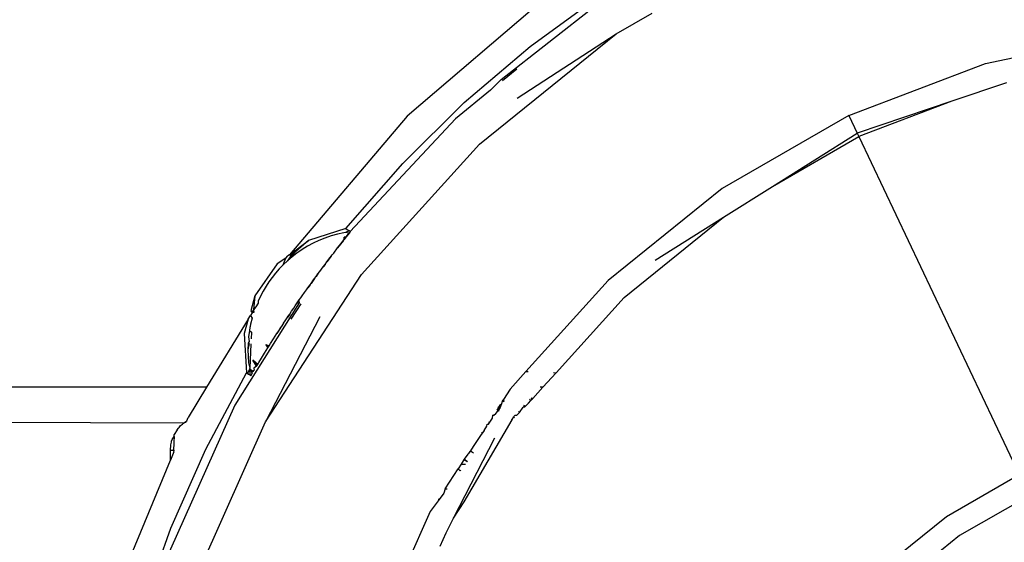
# Model space of a CAD drawing. Extents: x -2412 to 2984, y -1743 to 1657.
# Drawn here: x 2022 to 2050, y 682 to 697 of the extents above; entities that cross this region are included whole.
import ezdxf

# ---------------------------------------------------------------- set-up
doc = ezdxf.new("R2010")
doc.units = 0
doc.layers.get('0').update_dxf_attribs({"linetype": 'CONTINUOUS'})

msp = doc.modelspace()

# ---------------------------------------------------------------- linework, layer by layer
for p, q in [((2037.239, 697.653), (2033.182, 694.188)), ((2036.697, 696.177), (2038.692, 697.633)), ((2035.872, 695.24), (2038.592, 697.364)), ((2039.157, 696.539), (2040.188, 697.132)), ((2035.25, 693.388), (2039.157, 696.539)), ((2036.33, 694.702), (2039.157, 696.539)), ((2049.708, 695.694), (2053.797, 696.555)), ((2034.816, 694.576), (2036.697, 696.177)), ((2045.804, 694.204), (2049.708, 695.694)), ((2036.32, 695.531), (2035.907, 695.199)), ((2035.571, 694.927), (2035.872, 695.24)), ((2050.31, 695.144), (2048.747, 694.618)), ((2035.571, 694.927), (2034.563, 694.114)), ((2033.059, 692.84), (2034.816, 694.576)), ((2048.747, 694.618), (2046.039, 693.707)), ((2048.747, 694.618), (2046.086, 693.61)), ((2033.182, 694.188), (2029.826, 690.233)), ((2045.804, 694.204), (2042.181, 692.121)), ((2045.804, 694.204), (2046.039, 693.707)), ((2034.563, 694.114), (2031.559, 690.893)), ((2043.622, 692.185), (2046.039, 693.707)), ((2043.622, 692.185), (2046.086, 693.61)), ((2046.039, 693.707), (2046.086, 693.61)), ((2046.086, 693.61), (2050.669, 683.954)), ((2031.885, 689.664), (2035.25, 693.388)), ((2031.436, 690.978), (2033.059, 692.84)), ((2042.226, 691.306), (2043.622, 692.185)), ((2042.181, 692.121), (2038.929, 689.497)), ((2039.385, 689.014), (2042.226, 691.306)), ((2040.268, 690.074), (2042.226, 691.306)), ((2031.436, 690.978), (2030.37, 690.64)), ((2031.013, 690.769), (2030.837, 690.708)), ((2031.193, 690.82), (2031.013, 690.769)), ((2031.375, 690.862), (2031.193, 690.82)), ((2031.425, 690.87), (2031.375, 690.862)), ((2031.528, 690.914), (2031.425, 690.87)), ((2031.526, 690.849), (2031.425, 690.87)), ((2031.436, 690.978), (2031.528, 690.914)), ((2031.526, 690.849), (2031.443, 690.742)), ((2031.515, 690.834), (2031.443, 690.742)), ((2031.443, 690.742), (2031.502, 690.818)), ((2031.544, 690.871), (2031.502, 690.818)), ((2031.526, 690.849), (2031.502, 690.818)), ((2031.559, 690.893), (2031.526, 690.849)), ((2031.526, 690.849), (2031.544, 690.871)), ((2031.559, 690.893), (2031.528, 690.914)), ((2031.544, 690.871), (2031.559, 690.893)), ((2029.826, 690.233), (2030.37, 690.64)), ((2030.37, 690.64), (2029.867, 690.205)), ((2030.499, 690.559), (2030.339, 690.472)), ((2030.666, 690.638), (2030.499, 690.559)), ((2030.837, 690.708), (2030.666, 690.638)), ((2031.365, 690.642), (2031.198, 690.427)), ((2031.198, 690.427), (2031.287, 690.542)), ((2031.287, 690.542), (2031.386, 690.669)), ((2031.443, 690.742), (2031.386, 690.732)), ((2031.443, 690.742), (2031.386, 690.669)), ((2031.386, 690.669), (2031.386, 690.732)), ((2031.386, 690.732), (2031.406, 690.695)), ((2029.717, 690.131), (2029.777, 690.202)), ((2029.867, 690.205), (2029.769, 690.059)), ((2029.826, 690.233), (2029.777, 690.202)), ((2029.867, 690.205), (2029.826, 690.233)), ((2030.039, 690.277), (2029.867, 690.205)), ((2030.039, 690.277), (2029.9, 690.171)), ((2030.185, 690.378), (2030.039, 690.277)), ((2030.339, 690.472), (2030.185, 690.378)), ((2030.989, 690.154), (2031.045, 690.228)), ((2031.045, 690.228), (2031.093, 690.274)), ((2031.093, 690.274), (2031.198, 690.427)), ((2029.471, 689.975), (2028.836, 689.055)), ((2029.717, 690.131), (2029.471, 689.975)), ((2029.646, 689.944), (2029.531, 689.825)), ((2029.646, 689.944), (2029.717, 690.131)), ((2029.769, 690.059), (2029.646, 689.944)), ((2029.9, 690.171), (2029.769, 690.059)), ((2030.786, 689.885), (2030.84, 689.957)), ((2030.84, 689.957), (2030.786, 689.885)), ((2030.84, 689.957), (2030.891, 690.025)), ((2031.017, 690.192), (2030.891, 690.025)), ((2030.891, 690.025), (2030.989, 690.154)), ((2029.144, 685.46), (2031.885, 689.664)), ((2029.425, 689.704), (2029.327, 689.581)), ((2029.531, 689.825), (2029.425, 689.704)), ((2030.585, 689.612), (2030.639, 689.687)), ((2030.639, 689.687), (2030.585, 689.612)), ((2030.639, 689.687), (2030.691, 689.757)), ((2030.691, 689.757), (2030.786, 689.885)), ((2029.238, 689.457), (2029.154, 689.33)), ((2029.327, 689.581), (2029.238, 689.457)), ((2030.351, 689.288), (2030.413, 689.375)), ((2030.413, 689.375), (2030.351, 689.288)), ((2030.413, 689.375), (2030.44, 689.412)), ((2030.539, 689.55), (2030.44, 689.412)), ((2030.44, 689.412), (2030.491, 689.483)), ((2030.491, 689.483), (2030.539, 689.55)), ((2030.539, 689.55), (2030.585, 689.612)), ((2038.929, 689.497), (2036.58, 686.899)), ((2029.074, 689.195), (2028.998, 689.052)), ((2029.154, 689.33), (2029.074, 689.195)), ((2030.189, 689.058), (2030.253, 689.149)), ((2030.253, 689.149), (2030.307, 689.226)), ((2030.307, 689.226), (2030.351, 689.288)), ((2030.105, 688.859), (2028.266, 685.939)), ((2028.836, 689.055), (2028.721, 688.632)), ((2028.836, 689.055), (2028.799, 688.657)), ((2028.932, 688.851), (2028.863, 688.747)), ((2028.998, 689.052), (2028.928, 688.903)), ((2028.928, 688.903), (2028.932, 688.851)), ((2030.15, 688.828), (2029.868, 688.395)), ((2029.984, 688.77), (2030.022, 688.83)), ((2030.022, 688.83), (2030.061, 688.889)), ((2030.022, 688.83), (2030.044, 688.849)), ((2030.044, 688.849), (2030.061, 688.889)), ((2030.105, 688.859), (2030.044, 688.849)), ((2030.061, 688.889), (2030.102, 688.947)), ((2030.061, 688.889), (2030.092, 688.919)), ((2030.092, 688.919), (2030.102, 688.947)), ((2030.092, 688.919), (2030.105, 688.859)), ((2030.102, 688.947), (2030.145, 689.003)), ((2030.145, 689.003), (2030.189, 689.058)), ((2037.44, 686.863), (2039.385, 689.014)), ((2028.761, 688.571), (2028.714, 688.494)), ((2028.721, 688.632), (2028.761, 688.571)), ((2028.762, 688.604), (2028.761, 688.571)), ((2028.805, 688.585), (2028.761, 688.571)), ((2028.799, 688.657), (2028.762, 688.604)), ((2028.863, 688.747), (2028.799, 688.657)), ((2028.799, 688.657), (2028.805, 688.585)), ((2029.833, 688.539), (2029.773, 688.449)), ((2029.79, 688.475), (2029.833, 688.539)), ((2029.833, 688.539), (2029.886, 688.617)), ((2029.886, 688.617), (2029.948, 688.709)), ((2029.948, 688.709), (2029.984, 688.77)), ((2028.649, 688.388), (2027.459, 686.446)), ((2028.649, 688.388), (2028.534, 687.979)), ((2028.649, 688.388), (2028.714, 688.494)), ((2028.713, 688.245), (2028.698, 688.187)), ((2028.755, 688.418), (2028.713, 688.245)), ((2028.714, 688.494), (2028.755, 688.418)), ((2030.687, 688.458), (2029.144, 685.46)), ((2029.658, 688.275), (2029.591, 688.173)), ((2029.612, 688.206), (2029.658, 688.275)), ((2029.658, 688.275), (2029.706, 688.349)), ((2029.706, 688.349), (2029.757, 688.426)), ((2029.757, 688.426), (2029.79, 688.475)), ((2028.534, 687.979), (2028.597, 686.862)), ((2028.679, 688.068), (2028.655, 687.887)), ((2028.696, 688.156), (2028.679, 688.068)), ((2028.679, 688.068), (2028.738, 688.016)), ((2028.698, 688.187), (2028.696, 688.156)), ((2028.738, 688.016), (2028.73, 687.826)), ((2029.371, 687.832), (2029.466, 687.98)), ((2029.57, 688.141), (2029.466, 687.98)), ((2029.466, 687.98), (2029.517, 688.059)), ((2029.517, 688.059), (2029.57, 688.141)), ((2029.57, 688.141), (2029.612, 688.206)), ((2028.641, 687.703), (2028.636, 687.518)), ((2028.672, 687.698), (2028.636, 687.518)), ((2028.675, 687.75), (2028.641, 687.703)), ((2028.655, 687.887), (2028.675, 687.75)), ((2028.725, 687.688), (2028.696, 686.997)), ((2029.244, 687.631), (2029.284, 687.695)), ((2029.284, 687.695), (2029.371, 687.832)), ((2028.636, 687.518), (2028.641, 687.332)), ((2029.026, 687.279), (2029.111, 687.418)), ((2029.111, 687.418), (2029.206, 687.571)), ((2029.152, 687.662), (2029.206, 687.571)), ((2029.244, 687.631), (2029.152, 687.662)), ((2029.225, 687.601), (2029.152, 687.662)), ((2029.206, 687.571), (2029.244, 687.631)), ((2028.641, 687.332), (2028.657, 687.146)), ((2028.657, 687.146), (2028.696, 686.997)), ((2028.884, 687.047), (2028.78, 687.224)), ((2028.916, 687.099), (2028.78, 687.224)), ((2028.9, 687.073), (2028.78, 687.224)), ((2028.916, 687.099), (2028.95, 687.156)), ((2028.95, 687.156), (2029.026, 687.279)), ((2027.431, 684.684), (2028.597, 686.862)), ((2028.597, 686.862), (2028.627, 686.841)), ((2028.658, 686.82), (2028.597, 686.862)), ((2028.597, 686.862), (2028.621, 686.845)), ((2028.621, 686.845), (2028.646, 686.828)), ((2028.683, 686.961), (2028.627, 686.841)), ((2028.627, 686.841), (2028.658, 686.82)), ((2028.696, 686.997), (2028.683, 686.961)), ((2028.769, 686.857), (2028.683, 686.961)), ((2028.792, 686.895), (2028.683, 686.961)), ((2028.683, 686.961), (2028.688, 686.799)), ((2028.78, 686.875), (2028.683, 686.961)), ((2028.719, 686.778), (2028.769, 686.857)), ((2028.792, 686.895), (2028.819, 686.939)), ((2028.884, 687.047), (2028.809, 686.997)), ((2028.809, 686.997), (2028.819, 686.939)), ((2028.884, 687.047), (2028.916, 687.099)), ((2036.58, 686.899), (2036.127, 686.397)), ((2036.58, 686.899), (2036.645, 686.896)), ((2037.064, 686.446), (2037.44, 686.863)), ((2037.369, 686.866), (2037.44, 686.863)), ((2028.658, 686.82), (2028.688, 686.799)), ((2028.688, 686.799), (2028.719, 686.778)), ((2027.459, 686.446), (2018.742, 686.446)), ((2027.459, 686.446), (2026.929, 685.582)), ((2036.127, 686.397), (2035.934, 686.101)), ((2036.772, 686.128), (2037.064, 686.446)), ((2037.064, 686.446), (2036.99, 686.446)), ((2035.912, 686.067), (2035.87, 685.948)), ((2035.934, 686.101), (2035.912, 686.067)), ((2035.912, 686.067), (2035.95, 686.04)), ((2035.938, 686.049), (2035.912, 686.067)), ((2035.934, 686.101), (2035.95, 686.04)), ((2036.566, 685.903), (2036.653, 685.992)), ((2036.653, 685.992), (2036.723, 686.07)), ((2036.68, 686.103), (2036.723, 686.07)), ((2036.723, 686.07), (2036.772, 686.128)), ((2036.772, 686.128), (2036.724, 686.136)), ((2036.724, 686.136), (2036.743, 686.091)), ((2028.266, 685.939), (2026.152, 681.215)), ((2035.705, 685.675), (2035.787, 685.788)), ((2035.787, 685.788), (2035.748, 685.817)), ((2035.759, 685.833), (2035.807, 685.815)), ((2035.769, 685.849), (2035.824, 685.842)), ((2035.839, 685.869), (2035.78, 685.865)), ((2035.807, 685.815), (2035.787, 685.788)), ((2035.816, 685.769), (2035.787, 685.788)), ((2035.839, 685.869), (2035.797, 685.892)), ((2035.839, 685.869), (2035.807, 685.815)), ((2035.824, 685.842), (2035.807, 685.815)), ((2035.852, 685.896), (2035.81, 685.911)), ((2035.852, 685.896), (2035.814, 685.918)), ((2035.839, 685.869), (2035.824, 685.842)), ((2035.862, 685.922), (2035.827, 685.937)), ((2035.862, 685.922), (2035.83, 685.943)), ((2035.852, 685.896), (2035.839, 685.869)), ((2035.842, 685.961), (2035.87, 685.948)), ((2035.845, 685.966), (2035.87, 685.948)), ((2035.862, 685.922), (2035.852, 685.896)), ((2035.87, 685.948), (2035.862, 685.922)), ((2036.315, 685.646), (2036.398, 685.731)), ((2036.365, 685.754), (2036.398, 685.731)), ((2036.398, 685.731), (2036.502, 685.879)), ((2036.542, 685.878), (2036.502, 685.879)), ((2036.512, 685.917), (2036.548, 685.884)), ((2036.566, 685.903), (2036.521, 685.927)), ((2036.542, 685.878), (2036.566, 685.903)), ((2026.798, 685.423), (2018.113, 685.446)), ((2026.773, 685.397), (2026.798, 685.423)), ((2026.798, 685.423), (2026.836, 685.455)), ((2026.836, 685.455), (2026.891, 685.489)), ((2026.836, 685.455), (2026.873, 685.446)), ((2026.891, 685.489), (2026.929, 685.582)), ((2027.094, 680.879), (2029.144, 685.46)), ((2034.819, 683.178), (2036.185, 685.514)), ((2035.507, 685.446), (2035.543, 685.447)), ((2035.513, 685.396), (2035.543, 685.447)), ((2035.543, 685.447), (2035.624, 685.561)), ((2035.624, 685.561), (2035.637, 685.646)), ((2035.637, 685.646), (2035.705, 685.675)), ((2035.637, 685.646), (2035.685, 685.646)), ((2036.185, 685.514), (2036.162, 685.53)), ((2036.185, 685.514), (2036.226, 685.602)), ((2036.226, 685.602), (2036.267, 685.646)), ((2036.226, 685.602), (2036.253, 685.583)), ((2036.267, 685.646), (2036.315, 685.646)), ((2026.614, 685.234), (2026.532, 685.1)), ((2026.614, 685.234), (2026.654, 685.276)), ((2026.654, 685.276), (2026.673, 685.295)), ((2026.673, 685.295), (2026.716, 685.353)), ((2026.716, 685.353), (2026.773, 685.397)), ((2035.34, 685.146), (2035.303, 685.102)), ((2035.34, 685.146), (2035.313, 685.146)), ((2035.382, 685.217), (2035.34, 685.146)), ((2035.382, 685.217), (2035.462, 685.332)), ((2035.462, 685.332), (2035.474, 685.396)), ((2035.474, 685.396), (2035.513, 685.396)), ((2026.436, 684.803), (2026.454, 684.879)), ((2026.454, 684.879), (2026.458, 684.905)), ((2026.458, 684.905), (2026.472, 684.955)), ((2026.472, 684.955), (2026.53, 685.041)), ((2026.53, 685.041), (2026.523, 684.887)), ((2026.523, 684.887), (2026.523, 684.787)), ((2026.53, 685.041), (2026.532, 685.1)), ((2034.513, 682.709), (2035.688, 685.006)), ((2035.147, 684.87), (2035.069, 684.753)), ((2035.225, 684.986), (2035.147, 684.87)), ((2035.303, 685.102), (2035.225, 684.986)), ((2026.423, 684.646), (2026.436, 684.803)), ((2026.502, 684.646), (2026.423, 684.646)), ((2026.423, 684.361), (2026.423, 684.646)), ((2026.523, 684.6), (2026.423, 684.361)), ((2026.432, 682.426), (2027.431, 684.684)), ((2026.523, 684.787), (2026.502, 684.646)), ((2026.542, 684.646), (2026.502, 684.646)), ((2026.502, 684.646), (2026.523, 684.6)), ((2034.955, 684.583), (2034.935, 684.559)), ((2034.992, 684.636), (2034.955, 684.583)), ((2034.974, 684.609), (2034.955, 684.583)), ((2034.992, 684.636), (2034.974, 684.609)), ((2035.069, 684.753), (2034.992, 684.636)), ((2034.992, 684.636), (2035.085, 684.572)), ((2024.888, 680.653), (2026.423, 684.361)), ((2034.819, 684.391), (2034.729, 684.254)), ((2034.811, 684.38), (2034.903, 684.325)), ((2034.859, 684.363), (2034.813, 684.382)), ((2034.915, 684.538), (2034.819, 684.391)), ((2034.819, 684.391), (2034.907, 684.331)), ((2034.935, 684.559), (2034.915, 684.538)), ((2034.268, 683.546), (2034.64, 684.118)), ((2034.729, 684.254), (2034.64, 684.118)), ((2034.696, 684.061), (2034.64, 684.118)), ((2034.721, 684.08), (2034.696, 684.061)), ((2034.729, 684.254), (2034.848, 684.251)), ((2048.59, 682.758), (2050.669, 683.954)), ((2034.268, 683.546), (2034.232, 683.42)), ((2034.268, 683.546), (2034.325, 683.546)), ((2034.103, 683.246), (2033.844, 682.897)), ((2034.103, 683.246), (2034.072, 683.246)), ((2034.232, 683.42), (2034.103, 683.246)), ((2034.513, 682.709), (2034.819, 683.178)), ((2050.954, 683.353), (2048.965, 682.21)), ((2033.844, 682.897), (2032.137, 679.082)), ((2034.3, 682.295), (2034.513, 682.709)), ((2046.723, 681.253), (2048.59, 682.758)), ((2025.603, 680.099), (2026.432, 682.426)), ((2034.13, 681.913), (2034.3, 682.295)), ((2048.965, 682.21), (2047.18, 680.77))]:
    msp.add_line(p, q)

doc.saveas('drawing.dxf')
